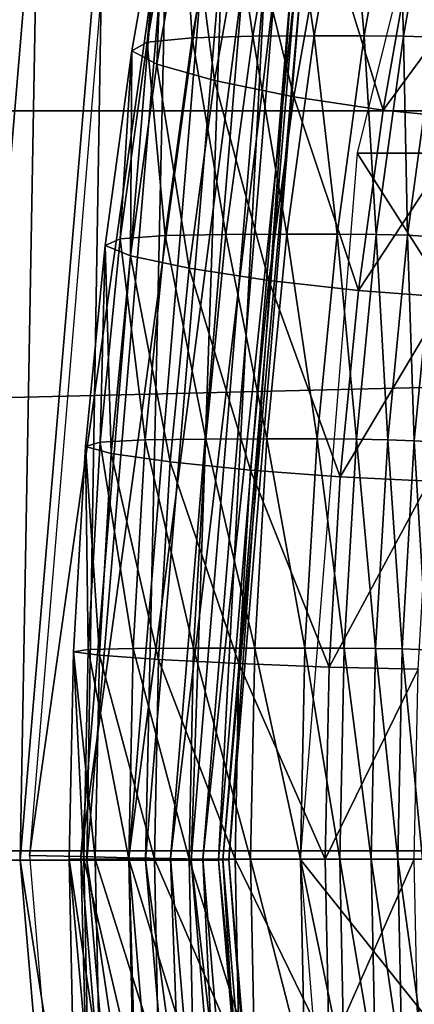
# Model space of a CAD drawing. Extents: x -0.025 to 0.119, y -0.025 to 0.025.
# Drawn here: x 0.099 to 0.1, y 0 to 0.001 of the extents above; entities that cross this region are included whole.
import ezdxf

# ---------------------------------------------------------------- set-up
doc = ezdxf.new("R2010")
doc.units = 0
doc.header["$MEASUREMENT"] = 0
doc.layers.get('0').update_dxf_attribs({"linetype": 'CONTINUOUS'})

msp = doc.modelspace()

# ---------------------------------------------------------------- linework, layer by layer
for points in [[(0.1187165, 0.0025113, 0.1612526), (0.0671155, 0.0025113, 0.2357167), (0.0672679, 0.0012617, 0.2358222)], [(0.1187165, 0.0025113, 0.1612526), (0.0672679, 0.0012617, 0.2358222), (0.1188689, 0.0012618, 0.1613581)], [(0.1003407, 0.0011895, 0.14908), (0.0997647, 0.0023471, 0.1505175), (0.0994769, 0.0011895, 0.1503164)], [(0.0987856, -0.0000158, 0.1474331), (0.0988292, 0.0018417, 0.1474659), (0.098934, 0.0017454, 0.1475388)], [(0.0989025, -0.0000157, 0.1475146), (0.0987856, -0.0000158, 0.1474331), (0.098934, 0.0017454, 0.1475388)], [(0.0989025, -0.0000157, 0.1475146), (0.098934, 0.0017454, 0.1475388), (0.0990441, 0.0016651, 0.1476154)], [(0.0991959, 0.0013862, 0.1487152), (0.0991188, 0.0013787, 0.1488931), (0.0991751, 0.0016982, 0.1489324)], [(0.0991188, 0.0013787, 0.1488931), (0.0991484, 0.0016802, 0.1491007), (0.0991751, 0.0016982, 0.1489324)], [(0.0991959, 0.0013862, 0.1487152), (0.0991751, 0.0016982, 0.1489324), (0.0992525, 0.0017074, 0.1487547)], [(0.0992992, 0.001389, 0.1485425), (0.0991959, 0.0013862, 0.1487152), (0.0992525, 0.0017074, 0.1487547)], [(0.0992992, 0.001389, 0.1485425), (0.0992525, 0.0017074, 0.1487547), (0.0993559, 0.0017109, 0.1485821)], [(0.0994036, 0.0013894, 0.1483896), (0.0992992, 0.001389, 0.1485425), (0.0993559, 0.0017109, 0.1485821)], [(0.0994036, 0.0013894, 0.1483896), (0.0993559, 0.0017109, 0.1485821), (0.0994603, 0.0017113, 0.1484292)], [(0.099489, 0.0013893, 0.1482681), (0.0994036, 0.0013894, 0.1483896), (0.0994603, 0.0017113, 0.1484292)], [(0.099489, 0.0013893, 0.1482681), (0.0994603, 0.0017113, 0.1484292), (0.0995458, 0.0017112, 0.1483077)], [(0.0995558, 0.0013886, 0.1481782), (0.099489, 0.0013893, 0.1482681), (0.0995458, 0.0017112, 0.1483077)], [(0.0995558, 0.0013886, 0.1481782), (0.0995458, 0.0017112, 0.1483077), (0.0996125, 0.0017104, 0.1482178)], [(0.0996091, 0.0013869, 0.1481173), (0.0995558, 0.0013886, 0.1481782), (0.0996125, 0.0017104, 0.1482178)], [(0.0991353, 0.0013411, 0.1492068), (0.0991484, 0.0016802, 0.1491007), (0.0990927, 0.001364, 0.1490618)], [(0.0991188, 0.0013787, 0.1488931), (0.0990927, 0.001364, 0.1490618), (0.0991484, 0.0016802, 0.1491007)], [(0.0991353, 0.0013411, 0.1492068), (0.09919, 0.001652, 0.1492451), (0.0991484, 0.0016802, 0.1491007)], [(0.099016, -0.0000157, 0.1475937), (0.0989025, -0.0000157, 0.1475146), (0.0990441, 0.0016651, 0.1476154)], [(0.099016, -0.0000157, 0.1475937), (0.0990441, 0.0016651, 0.1476154), (0.0991518, 0.0016015, 0.1476904)], [(0.0992341, 0.0013134, 0.1493139), (0.09919, 0.001652, 0.1492451), (0.0991353, 0.0013411, 0.1492068)], [(0.0992341, 0.0013134, 0.1493139), (0.0992877, 0.001618, 0.1493514), (0.09919, 0.001652, 0.1492451)], [(0.0993693, 0.0012857, 0.1493689), (0.0992877, 0.001618, 0.1493514), (0.0992341, 0.0013134, 0.1493139)], [(0.0993693, 0.0012857, 0.1493689), (0.0994219, 0.0015839, 0.1494056), (0.0992877, 0.001618, 0.1493514)], [(0.0991164, -0.0000157, 0.1476636), (0.099016, -0.0000157, 0.1475937), (0.0991518, 0.0016015, 0.1476904)], [(0.0991164, -0.0000157, 0.1476636), (0.0991518, 0.0016015, 0.1476904), (0.0992475, 0.0015535, 0.147757)], [(0.0995212, 0.0012628, 0.1493575), (0.0994219, 0.0015839, 0.1494056), (0.0993693, 0.0012857, 0.1493689)], [(0.0995212, 0.0012628, 0.1493575), (0.0995728, 0.0015557, 0.1493936), (0.0994219, 0.0015839, 0.1494056)], [(0.0991939, -0.0000157, 0.1477176), (0.0991164, -0.0000157, 0.1476636), (0.0992475, 0.0015535, 0.147757)], [(0.0991939, -0.0000157, 0.1477176), (0.0992475, 0.0015535, 0.147757), (0.0993216, 0.0015199, 0.1478086)], [(0.0997228, 0.0015377, 0.1493089), (0.0995728, 0.0015557, 0.1493936), (0.0995212, 0.0012628, 0.1493575)], [(0.0997228, 0.0015377, 0.1493089), (0.0995212, 0.0012628, 0.1493575), (0.0996718, 0.0012481, 0.1492733)], [(0.0993216, 0.0015199, 0.1478086), (0.0992409, -0.0000156, 0.1477503), (0.0991939, -0.0000157, 0.1477176)], [(0.0993216, 0.0015199, 0.1478086), (0.0993664, 0.0014994, 0.1478398), (0.0992409, -0.0000156, 0.1477503)], [(0.0993664, 0.0014994, 0.1478398), (0.099258, -0.0000155, 0.1477623), (0.0992409, -0.0000156, 0.1477503)], [(0.0993664, 0.0014994, 0.1478398), (0.0993824, 0.001489, 0.1478509), (0.099258, -0.0000155, 0.1477623)], [(0.09913, 0.0014902, 0.147675), (0.0990428, 0.0014921, 0.1476143), (0.0989188, -0.000008, 0.1475259)], [(0.09913, 0.0014902, 0.147675), (0.0989188, -0.000008, 0.1475259), (0.099006, -0.0000098, 0.1475867)], [(0.0992118, 0.0014885, 0.147732), (0.09913, 0.0014902, 0.147675), (0.099006, -0.0000098, 0.1475867)], [(0.0992118, 0.0014885, 0.147732), (0.099006, -0.0000098, 0.1475867), (0.0990878, -0.0000116, 0.1476437)], [(0.0992829, 0.0014869, 0.1477816), (0.0992118, 0.0014885, 0.147732), (0.0990878, -0.0000116, 0.1476437)], [(0.0992829, 0.0014869, 0.1477816), (0.0990878, -0.0000116, 0.1476437), (0.099159, -0.0000131, 0.1476933)], [(0.099338, 0.0014858, 0.14782), (0.0992829, 0.0014869, 0.1477816), (0.099159, -0.0000131, 0.1476933)], [(0.099338, 0.0014858, 0.14782), (0.099159, -0.0000131, 0.1476933), (0.0992141, -0.0000143, 0.1477316)], [(0.0993722, 0.0014856, 0.1478438), (0.099338, 0.0014858, 0.14782), (0.0992141, -0.0000143, 0.1477316)], [(0.0993722, 0.0014856, 0.1478438), (0.0992141, -0.0000143, 0.1477316), (0.0992481, -0.000015, 0.1477554)], [(0.0993824, 0.001489, 0.1478509), (0.0993722, 0.0014856, 0.1478438), (0.0992481, -0.000015, 0.1477554)], [(0.0993824, 0.001489, 0.1478509), (0.0992481, -0.000015, 0.1477554), (0.099258, -0.0000155, 0.1477623)], [(0.0990729, 0.0010432, 0.148861), (0.0990927, 0.001364, 0.1490618), (0.0991188, 0.0013787, 0.1488931)], [(0.0991498, 0.0010489, 0.148683), (0.0990729, 0.0010432, 0.148861), (0.0991188, 0.0013787, 0.1488931)], [(0.0991498, 0.0010489, 0.148683), (0.0991188, 0.0013787, 0.1488931), (0.0991959, 0.0013862, 0.1487152)], [(0.099253, 0.001051, 0.1485102), (0.0991498, 0.0010489, 0.148683), (0.0991959, 0.0013862, 0.1487152)], [(0.099253, 0.001051, 0.1485102), (0.0991959, 0.0013862, 0.1487152), (0.0992992, 0.001389, 0.1485425)], [(0.0993573, 0.0010513, 0.1483573), (0.099253, 0.001051, 0.1485102), (0.0992992, 0.001389, 0.1485425)], [(0.0993573, 0.0010513, 0.1483573), (0.0992992, 0.001389, 0.1485425), (0.0994036, 0.0013894, 0.1483896)], [(0.0994428, 0.0010512, 0.1482358), (0.0993573, 0.0010513, 0.1483573), (0.0994036, 0.0013894, 0.1483896)], [(0.0994428, 0.0010512, 0.1482358), (0.0994036, 0.0013894, 0.1483896), (0.099489, 0.0013893, 0.1482681)], [(0.0995096, 0.0010507, 0.1481459), (0.0994428, 0.0010512, 0.1482358), (0.099489, 0.0013893, 0.1482681)], [(0.0995096, 0.0010507, 0.1481459), (0.099489, 0.0013893, 0.1482681), (0.0995558, 0.0013886, 0.1481782)], [(0.099563, 0.0010494, 0.1480851), (0.0995096, 0.0010507, 0.1481459), (0.0995558, 0.0013886, 0.1481782)], [(0.099563, 0.0010494, 0.1480851), (0.0995558, 0.0013886, 0.1481782), (0.0996091, 0.0013869, 0.1481173)], [(0.0996082, 0.0010469, 0.1480508), (0.099563, 0.0010494, 0.1480851), (0.0996091, 0.0013869, 0.1481173)], [(0.0990729, 0.0010432, 0.148861), (0.0990473, 0.0010321, 0.1490301), (0.0990927, 0.001364, 0.1490618)], [(0.0990906, 0.0010146, 0.1491756), (0.0990927, 0.001364, 0.1490618), (0.0990473, 0.0010321, 0.1490301)], [(0.0990906, 0.0010146, 0.1491756), (0.0991353, 0.0013411, 0.1492068), (0.0990927, 0.001364, 0.1490618)], [(0.0991904, 0.0009936, 0.1492834), (0.0991353, 0.0013411, 0.1492068), (0.0990906, 0.0010146, 0.1491756)], [(0.0991904, 0.0009936, 0.1492834), (0.0992341, 0.0013134, 0.1493139), (0.0991353, 0.0013411, 0.1492068)], [(0.0993265, 0.0009726, 0.149339), (0.0992341, 0.0013134, 0.1493139), (0.0991904, 0.0009936, 0.1492834)], [(0.0993265, 0.0009726, 0.149339), (0.0993693, 0.0012857, 0.1493689), (0.0992341, 0.0013134, 0.1493139)], [(0.0994791, 0.0009552, 0.1493281), (0.0993693, 0.0012857, 0.1493689), (0.0993265, 0.0009726, 0.149339)], [(0.0994791, 0.0009552, 0.1493281), (0.0995212, 0.0012628, 0.1493575), (0.0993693, 0.0012857, 0.1493689)], [(0.1188689, 0.0012618, 0.1613581), (0.0672679, 0.0012617, 0.2358222), (0.0673188, 0, 0.2358576)], [(0.1188689, 0.0012618, 0.1613581), (0.0673188, 0, 0.2358576), (0.1189198, 0, 0.1613935)], [(0.0996718, 0.0012481, 0.1492733), (0.0995212, 0.0012628, 0.1493575), (0.0994791, 0.0009552, 0.1493281)], [(0.0996718, 0.0012481, 0.1492733), (0.0994791, 0.0009552, 0.1493281), (0.0996302, 0.0009441, 0.1492442)], [(0.1002435, -0.0000142, 0.1490121), (0.0994769, 0.0011895, 0.1503164), (0.0993797, -0.0000142, 0.1502485)], [(0.1002435, -0.0000142, 0.1490121), (0.1003407, 0.0011895, 0.14908), (0.0994769, 0.0011895, 0.1503164)], [(0.0991159, 0.0007006, 0.1486593), (0.0990392, 0.0006968, 0.1488375), (0.0990729, 0.0010432, 0.148861)], [(0.0990392, 0.0006968, 0.1488375), (0.0990473, 0.0010321, 0.1490301), (0.0990729, 0.0010432, 0.148861)], [(0.0991159, 0.0007006, 0.1486593), (0.0990729, 0.0010432, 0.148861), (0.0991498, 0.0010489, 0.148683)], [(0.099219, 0.000702, 0.1484865), (0.0991159, 0.0007006, 0.1486593), (0.0991498, 0.0010489, 0.148683)], [(0.099219, 0.000702, 0.1484865), (0.0991498, 0.0010489, 0.148683), (0.099253, 0.001051, 0.1485102)], [(0.0993233, 0.0007022, 0.1483335), (0.099219, 0.000702, 0.1484865), (0.099253, 0.001051, 0.1485102)], [(0.0993233, 0.0007022, 0.1483335), (0.099253, 0.001051, 0.1485102), (0.0993573, 0.0010513, 0.1483573)], [(0.0994088, 0.0007022, 0.148212), (0.0993233, 0.0007022, 0.1483335), (0.0993573, 0.0010513, 0.1483573)], [(0.0994088, 0.0007022, 0.148212), (0.0993573, 0.0010513, 0.1483573), (0.0994428, 0.0010512, 0.1482358)], [(0.0994757, 0.0007018, 0.1481222), (0.0994088, 0.0007022, 0.148212), (0.0994428, 0.0010512, 0.1482358)], [(0.0994757, 0.0007018, 0.1481222), (0.0994428, 0.0010512, 0.1482358), (0.0995096, 0.0010507, 0.1481459)], [(0.0995291, 0.000701, 0.1480614), (0.0994757, 0.0007018, 0.1481222), (0.0995096, 0.0010507, 0.1481459)], [(0.0995291, 0.000701, 0.1480614), (0.0995096, 0.0010507, 0.1481459), (0.099563, 0.0010494, 0.1480851)], [(0.0995744, 0.0006992, 0.1480271), (0.0995291, 0.000701, 0.1480614), (0.099563, 0.0010494, 0.1480851)], [(0.0995744, 0.0006992, 0.1480271), (0.099563, 0.0010494, 0.1480851), (0.0996082, 0.0010469, 0.1480508)], [(0.0996165, 0.0006965, 0.1480165), (0.0995744, 0.0006992, 0.1480271), (0.0996082, 0.0010469, 0.1480508)], [(0.0990392, 0.0006968, 0.1488375), (0.0990139, 0.0006893, 0.1490068), (0.0990473, 0.0010321, 0.1490301)], [(0.0990578, 0.0006776, 0.1491527), (0.0990473, 0.0010321, 0.1490301), (0.0990139, 0.0006893, 0.1490068)], [(0.0990578, 0.0006776, 0.1491527), (0.0990906, 0.0010146, 0.1491756), (0.0990473, 0.0010321, 0.1490301)], [(0.0991582, 0.0006634, 0.1492609), (0.0990906, 0.0010146, 0.1491756), (0.0990578, 0.0006776, 0.1491527)], [(0.0991582, 0.0006634, 0.1492609), (0.0991904, 0.0009936, 0.1492834), (0.0990906, 0.0010146, 0.1491756)], [(0.099295, 0.0006493, 0.149317), (0.0991904, 0.0009936, 0.1492834), (0.0991582, 0.0006634, 0.1492609)], [(0.099295, 0.0006493, 0.149317), (0.0993265, 0.0009726, 0.149339), (0.0991904, 0.0009936, 0.1492834)], [(0.0994482, 0.0006376, 0.1493065), (0.0993265, 0.0009726, 0.149339), (0.099295, 0.0006493, 0.149317)], [(0.0994482, 0.0006376, 0.1493065), (0.0994791, 0.0009552, 0.1493281), (0.0993265, 0.0009726, 0.149339)], [(0.0996302, 0.0009441, 0.1492442), (0.0994791, 0.0009552, 0.1493281), (0.0994482, 0.0006376, 0.1493065)], [(0.0996302, 0.0009441, 0.1492442), (0.0994482, 0.0006376, 0.1493065), (0.0995997, 0.0006301, 0.1492229)], [(0.0990184, 0.0003431, 0.148823), (0.0989934, 0.0003393, 0.1489924), (0.0990139, 0.0006893, 0.1490068)], [(0.0990376, 0.0003334, 0.1491386), (0.0990139, 0.0006893, 0.1490068), (0.0989934, 0.0003393, 0.1489924)], [(0.0990184, 0.0003431, 0.148823), (0.0990139, 0.0006893, 0.1490068), (0.0990392, 0.0006968, 0.1488375)], [(0.0990376, 0.0003334, 0.1491386), (0.0990578, 0.0006776, 0.1491527), (0.0990139, 0.0006893, 0.1490068)], [(0.099095, 0.000345, 0.1486447), (0.0990184, 0.0003431, 0.148823), (0.0990392, 0.0006968, 0.1488375)], [(0.099095, 0.000345, 0.1486447), (0.0990392, 0.0006968, 0.1488375), (0.0991159, 0.0007006, 0.1486593)], [(0.0991981, 0.0003457, 0.1484718), (0.099095, 0.000345, 0.1486447), (0.0991159, 0.0007006, 0.1486593)], [(0.0991981, 0.0003457, 0.1484718), (0.0991159, 0.0007006, 0.1486593), (0.099219, 0.000702, 0.1484865)], [(0.0993024, 0.0003458, 0.1483189), (0.0991981, 0.0003457, 0.1484718), (0.099219, 0.000702, 0.1484865)], [(0.0993024, 0.0003458, 0.1483189), (0.099219, 0.000702, 0.1484865), (0.0993233, 0.0007022, 0.1483335)], [(0.0993879, 0.0003458, 0.1481974), (0.0993024, 0.0003458, 0.1483189), (0.0993233, 0.0007022, 0.1483335)], [(0.0993879, 0.0003458, 0.1481974), (0.0993233, 0.0007022, 0.1483335), (0.0994088, 0.0007022, 0.148212)], [(0.0994547, 0.0003456, 0.1481075), (0.0993879, 0.0003458, 0.1481974), (0.0994088, 0.0007022, 0.148212)], [(0.0994547, 0.0003456, 0.1481075), (0.0994088, 0.0007022, 0.148212), (0.0994757, 0.0007018, 0.1481222)], [(0.0995082, 0.0003452, 0.1480468), (0.0994547, 0.0003456, 0.1481075), (0.0994757, 0.0007018, 0.1481222)], [(0.0995082, 0.0003452, 0.1480468), (0.0994757, 0.0007018, 0.1481222), (0.0995291, 0.000701, 0.1480614)], [(0.0995535, 0.0003443, 0.1480125), (0.0995082, 0.0003452, 0.1480468), (0.0995291, 0.000701, 0.1480614)], [(0.0995535, 0.0003443, 0.1480125), (0.0995291, 0.000701, 0.1480614), (0.0995744, 0.0006992, 0.1480271)], [(0.0995957, 0.0003429, 0.148002), (0.0995535, 0.0003443, 0.1480125), (0.0995744, 0.0006992, 0.1480271)], [(0.0995957, 0.0003429, 0.148002), (0.0995744, 0.0006992, 0.1480271), (0.0996165, 0.0006965, 0.1480165)], [(0.0991384, 0.0003263, 0.1492471), (0.0990578, 0.0006776, 0.1491527), (0.0990376, 0.0003334, 0.1491386)], [(0.0991384, 0.0003263, 0.1492471), (0.0991582, 0.0006634, 0.1492609), (0.0990578, 0.0006776, 0.1491527)], [(0.0992756, 0.0003192, 0.1493034), (0.0991582, 0.0006634, 0.1492609), (0.0991384, 0.0003263, 0.1492471)], [(0.0992756, 0.0003192, 0.1493034), (0.099295, 0.0006493, 0.149317), (0.0991582, 0.0006634, 0.1492609)], [(0.0994291, 0.0003133, 0.1492932), (0.099295, 0.0006493, 0.149317), (0.0992756, 0.0003192, 0.1493034)], [(0.0994291, 0.0003133, 0.1492932), (0.0994482, 0.0006376, 0.1493065), (0.099295, 0.0006493, 0.149317)], [(0.0995997, 0.0006301, 0.1492229), (0.0994482, 0.0006376, 0.1493065), (0.0994291, 0.0003133, 0.1492932)], [(0.0995997, 0.0006301, 0.1492229), (0.0994291, 0.0003133, 0.1492932), (0.0995808, 0.0003096, 0.1492097)], [(0.0990113, -0.0000142, 0.148818), (0.0989863, -0.0000142, 0.1489875), (0.0989934, 0.0003393, 0.1489924)], [(0.0990307, -0.0000142, 0.1491338), (0.0989934, 0.0003393, 0.1489924), (0.0989863, -0.0000142, 0.1489875)], [(0.0990113, -0.0000142, 0.148818), (0.0989934, 0.0003393, 0.1489924), (0.0990184, 0.0003431, 0.148823)], [(0.0990307, -0.0000142, 0.1491338), (0.0990376, 0.0003334, 0.1491386), (0.0989934, 0.0003393, 0.1489924)], [(0.0990879, -0.0000142, 0.1486397), (0.0990113, -0.0000142, 0.148818), (0.0990184, 0.0003431, 0.148823)], [(0.0990879, -0.0000142, 0.1486397), (0.0990184, 0.0003431, 0.148823), (0.099095, 0.000345, 0.1486447)], [(0.0991909, -0.0000142, 0.1484669), (0.0990879, -0.0000142, 0.1486397), (0.099095, 0.000345, 0.1486447)], [(0.0991909, -0.0000142, 0.1484669), (0.099095, 0.000345, 0.1486447), (0.0991981, 0.0003457, 0.1484718)], [(0.0992953, -0.0000142, 0.1483139), (0.0991909, -0.0000142, 0.1484669), (0.0991981, 0.0003457, 0.1484718)], [(0.0992953, -0.0000142, 0.1483139), (0.0991981, 0.0003457, 0.1484718), (0.0993024, 0.0003458, 0.1483189)], [(0.0993807, -0.0000142, 0.1481924), (0.0992953, -0.0000142, 0.1483139), (0.0993024, 0.0003458, 0.1483189)], [(0.0993807, -0.0000142, 0.1481924), (0.0993024, 0.0003458, 0.1483189), (0.0993879, 0.0003458, 0.1481974)], [(0.0994476, -0.0000142, 0.1481025), (0.0993807, -0.0000142, 0.1481924), (0.0993879, 0.0003458, 0.1481974)], [(0.0994476, -0.0000142, 0.1481025), (0.0993879, 0.0003458, 0.1481974), (0.0994547, 0.0003456, 0.1481075)], [(0.099501, -0.0000142, 0.1480418), (0.0994476, -0.0000142, 0.1481025), (0.0994547, 0.0003456, 0.1481075)], [(0.099501, -0.0000142, 0.1480418), (0.0994547, 0.0003456, 0.1481075), (0.0995082, 0.0003452, 0.1480468)], [(0.0995464, -0.0000142, 0.1480076), (0.099501, -0.0000142, 0.1480418), (0.0995082, 0.0003452, 0.1480468)], [(0.0995464, -0.0000142, 0.1480076), (0.0995082, 0.0003452, 0.1480468), (0.0995535, 0.0003443, 0.1480125)], [(0.0995886, -0.0000142, 0.1479971), (0.0995464, -0.0000142, 0.1480076), (0.0995535, 0.0003443, 0.1480125)], [(0.0995886, -0.0000142, 0.1479971), (0.0995535, 0.0003443, 0.1480125), (0.0995957, 0.0003429, 0.148002)], [(0.0991316, -0.0000142, 0.1492424), (0.0990376, 0.0003334, 0.1491386), (0.0990307, -0.0000142, 0.1491338)], [(0.0991316, -0.0000142, 0.1492424), (0.0991384, 0.0003263, 0.1492471), (0.0990376, 0.0003334, 0.1491386)], [(0.099269, -0.0000142, 0.1492988), (0.0991384, 0.0003263, 0.1492471), (0.0991316, -0.0000142, 0.1492424)], [(0.099269, -0.0000142, 0.1492988), (0.0992756, 0.0003192, 0.1493034), (0.0991384, 0.0003263, 0.1492471)], [(0.0994226, -0.0000142, 0.1492887), (0.0992756, 0.0003192, 0.1493034), (0.099269, -0.0000142, 0.1492988)], [(0.0994226, -0.0000142, 0.1492887), (0.0994291, 0.0003133, 0.1492932), (0.0992756, 0.0003192, 0.1493034)], [(0.0995808, 0.0003096, 0.1492097), (0.0994291, 0.0003133, 0.1492932), (0.0994226, -0.0000142, 0.1492887)], [(0.0995808, 0.0003096, 0.1492097), (0.0994226, -0.0000142, 0.1492887), (0.0995744, -0.0000142, 0.1492052)], [(0.1189198, 0, 0.1613935), (0.0673188, 0, 0.2358576), (0.0672679, -0.0012618, 0.2358222)], [(0.1189198, 0, 0.1613935), (0.0672679, -0.0012618, 0.2358222), (0.1188689, -0.0012617, 0.1613581)], [(0.0989362, -0.0017769, 0.1475358), (0.0988314, -0.0018732, 0.1474626), (0.098673, -0.0000158, 0.1473547)], [(0.0989362, -0.0017769, 0.1475358), (0.098673, -0.0000158, 0.1473547), (0.0987856, -0.0000158, 0.1474331)], [(0.0990462, -0.0016966, 0.1476125), (0.0987856, -0.0000158, 0.1474331), (0.0989025, -0.0000157, 0.1475146)], [(0.0990462, -0.0016966, 0.1476125), (0.0989362, -0.0017769, 0.1475358), (0.0987856, -0.0000158, 0.1474331)], [(0.0991538, -0.0016329, 0.1476875), (0.0990462, -0.0016966, 0.1476125), (0.0989025, -0.0000157, 0.1475146)], [(0.0991538, -0.0016329, 0.1476875), (0.0989025, -0.0000157, 0.1475146), (0.099016, -0.0000157, 0.1475937)], [(0.099006, -0.0000098, 0.1475867), (0.0989188, -0.000008, 0.1475259), (0.0990446, -0.001508, 0.1476116)], [(0.0990185, -0.000372, 0.148823), (0.0989935, -0.0003683, 0.1489925), (0.0989863, -0.0000142, 0.1489875)], [(0.0990185, -0.000372, 0.148823), (0.0989863, -0.0000142, 0.1489875), (0.0990113, -0.0000142, 0.148818)], [(0.0990377, -0.0003624, 0.1491386), (0.0990307, -0.0000142, 0.1491338), (0.0989863, -0.0000142, 0.1489875)], [(0.0990377, -0.0003624, 0.1491386), (0.0989863, -0.0000142, 0.1489875), (0.0989935, -0.0003683, 0.1489925)], [(0.0990878, -0.0000116, 0.1476437), (0.099006, -0.0000098, 0.1475867), (0.0991318, -0.0015099, 0.1476724)], [(0.099006, -0.0000098, 0.1475867), (0.0990446, -0.001508, 0.1476116), (0.0991318, -0.0015099, 0.1476724)], [(0.0990951, -0.000374, 0.1486447), (0.0990185, -0.000372, 0.148823), (0.0990113, -0.0000142, 0.148818)], [(0.0990951, -0.000374, 0.1486447), (0.0990113, -0.0000142, 0.148818), (0.0990879, -0.0000142, 0.1486397)], [(0.0992494, -0.0015849, 0.1477542), (0.0991538, -0.0016329, 0.1476875), (0.099016, -0.0000157, 0.1475937)], [(0.0992494, -0.0015849, 0.1477542), (0.099016, -0.0000157, 0.1475937), (0.0991164, -0.0000157, 0.1476636)], [(0.0991385, -0.0003553, 0.1492471), (0.0991316, -0.0000142, 0.1492424), (0.0990307, -0.0000142, 0.1491338)], [(0.0991385, -0.0003553, 0.1492471), (0.0990307, -0.0000142, 0.1491338), (0.0990377, -0.0003624, 0.1491386)], [(0.099159, -0.0000131, 0.1476933), (0.0990878, -0.0000116, 0.1476437), (0.0992136, -0.0015116, 0.1477294)], [(0.0990878, -0.0000116, 0.1476437), (0.0991318, -0.0015099, 0.1476724), (0.0992136, -0.0015116, 0.1477294)], [(0.0991982, -0.0003747, 0.1484719), (0.0990951, -0.000374, 0.1486447), (0.0990879, -0.0000142, 0.1486397)], [(0.0991982, -0.0003747, 0.1484719), (0.0990879, -0.0000142, 0.1486397), (0.0991909, -0.0000142, 0.1484669)], [(0.0993234, -0.0015513, 0.1478058), (0.0992494, -0.0015849, 0.1477542), (0.0991164, -0.0000157, 0.1476636)], [(0.0993234, -0.0015513, 0.1478058), (0.0991164, -0.0000157, 0.1476636), (0.0991939, -0.0000157, 0.1477176)], [(0.0992758, -0.0003481, 0.1493035), (0.099269, -0.0000142, 0.1492988), (0.0991316, -0.0000142, 0.1492424)], [(0.0992758, -0.0003481, 0.1493035), (0.0991316, -0.0000142, 0.1492424), (0.0991385, -0.0003553, 0.1492471)], [(0.0992141, -0.0000143, 0.1477316), (0.099159, -0.0000131, 0.1476933), (0.0992848, -0.0015131, 0.1477789)], [(0.099159, -0.0000131, 0.1476933), (0.0992136, -0.0015116, 0.1477294), (0.0992848, -0.0015131, 0.1477789)], [(0.0993025, -0.0003748, 0.148319), (0.0991982, -0.0003747, 0.1484719), (0.0991909, -0.0000142, 0.1484669)], [(0.0993025, -0.0003748, 0.148319), (0.0991909, -0.0000142, 0.1484669), (0.0992953, -0.0000142, 0.1483139)], [(0.0991939, -0.0000157, 0.1477176), (0.0992409, -0.0000156, 0.1477503), (0.0993682, -0.0015307, 0.1478371)], [(0.0991939, -0.0000157, 0.1477176), (0.0993682, -0.0015307, 0.1478371), (0.0993234, -0.0015513, 0.1478058)], [(0.0992141, -0.0000143, 0.1477316), (0.0992848, -0.0015131, 0.1477789), (0.0993398, -0.0015143, 0.1478173)], [(0.0992481, -0.000015, 0.1477554), (0.0992141, -0.0000143, 0.1477316), (0.0993398, -0.0015143, 0.1478173)], [(0.0992409, -0.0000156, 0.1477503), (0.099258, -0.0000155, 0.1477623), (0.0993843, -0.0015199, 0.1478483)], [(0.0992409, -0.0000156, 0.1477503), (0.0993843, -0.0015199, 0.1478483), (0.0993682, -0.0015307, 0.1478371)], [(0.099258, -0.0000155, 0.1477623), (0.0992481, -0.000015, 0.1477554), (0.099374, -0.0015156, 0.1478411)], [(0.0992481, -0.000015, 0.1477554), (0.0993398, -0.0015143, 0.1478173), (0.099374, -0.0015156, 0.1478411)], [(0.099258, -0.0000155, 0.1477623), (0.099374, -0.0015156, 0.1478411), (0.0993843, -0.0015199, 0.1478483)], [(0.0994292, -0.0003423, 0.1492933), (0.0994226, -0.0000142, 0.1492887), (0.099269, -0.0000142, 0.1492988)], [(0.0994292, -0.0003423, 0.1492933), (0.099269, -0.0000142, 0.1492988), (0.0992758, -0.0003481, 0.1493035)], [(0.099388, -0.0003747, 0.1481975), (0.0993025, -0.0003748, 0.148319), (0.0992953, -0.0000142, 0.1483139)], [(0.099388, -0.0003747, 0.1481975), (0.0992953, -0.0000142, 0.1483139), (0.0993807, -0.0000142, 0.1481924)], [(0.1003407, -0.001218, 0.14908), (0.1002435, -0.0000142, 0.1490121), (0.0993797, -0.0000142, 0.1502485)], [(0.1003407, -0.001218, 0.14908), (0.0993797, -0.0000142, 0.1502485), (0.0994769, -0.001218, 0.1503164)], [(0.0994548, -0.0003746, 0.1481076), (0.099388, -0.0003747, 0.1481975), (0.0993807, -0.0000142, 0.1481924)], [(0.0994548, -0.0003746, 0.1481076), (0.0993807, -0.0000142, 0.1481924), (0.0994476, -0.0000142, 0.1481025)], [(0.0995744, -0.0000142, 0.1492052), (0.0994226, -0.0000142, 0.1492887), (0.0994292, -0.0003423, 0.1492933)], [(0.0995744, -0.0000142, 0.1492052), (0.0994292, -0.0003423, 0.1492933), (0.0995809, -0.0003385, 0.1492098)], [(0.0995083, -0.0003741, 0.1480469), (0.0994548, -0.0003746, 0.1481076), (0.0994476, -0.0000142, 0.1481025)], [(0.0995083, -0.0003741, 0.1480469), (0.0994476, -0.0000142, 0.1481025), (0.099501, -0.0000142, 0.1480418)], [(0.0995536, -0.0003733, 0.1480126), (0.0995083, -0.0003741, 0.1480469), (0.099501, -0.0000142, 0.1480418)], [(0.0995536, -0.0003733, 0.1480126), (0.099501, -0.0000142, 0.1480418), (0.0995464, -0.0000142, 0.1480076)], [(0.0995958, -0.0003719, 0.1480021), (0.0995536, -0.0003733, 0.1480126), (0.0995464, -0.0000142, 0.1480076)], [(0.0995958, -0.0003719, 0.1480021), (0.0995464, -0.0000142, 0.1480076), (0.0995886, -0.0000142, 0.1479971)]]:
    msp.add_3dface(points)

doc.saveas('drawing.dxf')
